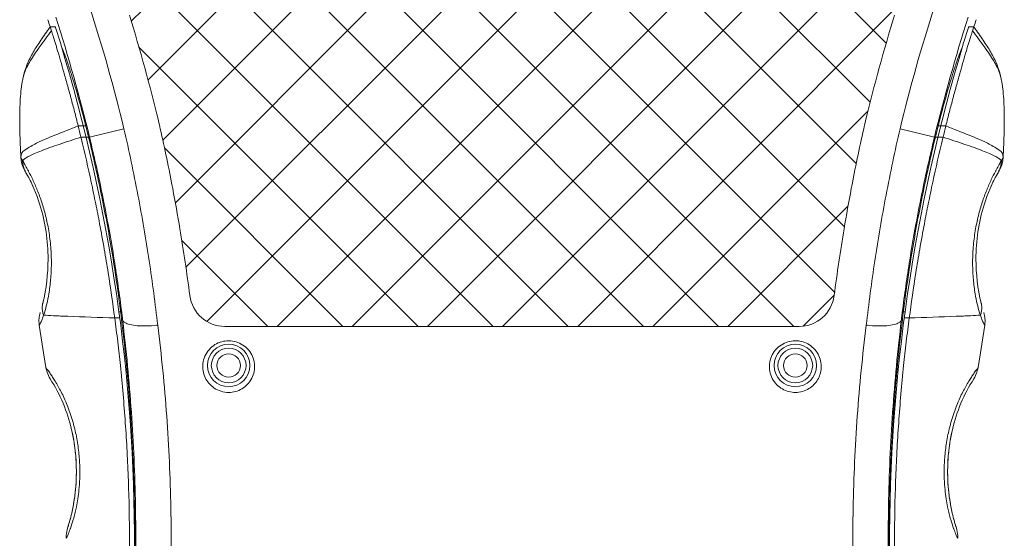
# Model space of a CAD drawing. Extents: x -1339 to 1164, y -354 to 1373.
# Drawn here: x -773 to -634, y -56 to 17 of the extents above; entities that cross this region are included whole.
import ezdxf

# ---------------------------------------------------------------- set-up
doc = ezdxf.new("R2010")
doc.units = 0
doc.header["$LTSCALE"] = 1.21
doc.header["$MEASUREMENT"] = 0
doc.layers.get('0').update_dxf_attribs({"linetype": 'CONTINUOUS', "lineweight": 13})
doc.layers.add('dimension', color=7, linetype='CONTINUOUS', lineweight=9)

msp = doc.modelspace()

# ---------------------------------------------------------------- hatches: boundary and pattern name
at = {"layer": 'dimension', "ltscale": 15}
h = msp.add_hatch(dxfattribs=at)
h.set_pattern_fill('ANSI37', color=256, scale=60, style=0)
edge = h.paths.add_edge_path()
edge.add_line((-754.124, 83.546), (-652.553, 83.546))
edge.add_arc((-652.553, 78.546), 5, 0, 90, ccw=False)
edge.add_line((-647.553, 78.546), (-647.553, 29.846))
edge.add_arc((-687.553, 29.846), 40, -17.13748, 0, ccw=False)
edge.add_arc((-407.972, -56.365), 252.571, 162.86252, 166.36337)
edge.add_spline(control_points=[(-653.423, 3.182), (-653.511, 2.799), (-653.599, 2.415), (-653.686, 2.031)], knot_values=[0, 0, 0, 0, 0.0232489, 0.0232489, 0.0232489, 0.0232489], degree=3, periodic=0)
edge.add_spline(control_points=[(-653.686, 2.031), (-654.316, -0.761), (-655.294, -5.454), (-656.138, -10.172), (-656.457, -12.076)], knot_values=[0, 0, 0, 0, 0.169038, 0.2830262, 0.2830262, 0.2830262, 0.2830262], degree=3, periodic=0)
edge.add_spline(control_points=[(-656.457, -12.076), (-656.981, -15.205), (-657.446, -18.344), (-657.852, -21.491)], knot_values=[0, 0, 0, 0, 0.1873571, 0.1873571, 0.1873571, 0.1873571], degree=3, periodic=0)
edge.add_arc((-662.811, -20.85), 5, 270, 352.64201, ccw=False)
edge.add_line((-662.811, -25.85), (-743.866, -25.85))
edge.add_arc((-743.866, -20.85), 5, 187.35799, 270, ccw=False)
edge.add_spline(control_points=[(-748.824, -21.491), (-749.231, -18.344), (-749.696, -15.205), (-750.22, -12.076)], knot_values=[0, 0, 0, 0, 0.1873571, 0.1873571, 0.1873571, 0.1873571], degree=3, periodic=0)
edge.add_spline(control_points=[(-750.22, -12.076), (-750.538, -10.172), (-751.383, -5.454), (-752.361, -0.761), (-752.991, 2.031)], knot_values=[0, 0, 0, 0, 0.1140122, 0.2830262, 0.2830262, 0.2830262, 0.2830262], degree=3, periodic=0)
edge.add_spline(control_points=[(-752.991, 2.031), (-753.078, 2.415), (-753.165, 2.799), (-753.254, 3.182)], knot_values=[0, 0, 0, 0, 0.0232489, 0.0232489, 0.0232489, 0.0232489], degree=3, periodic=0)
edge.add_arc((-998.704, -56.365), 252.571, 13.63663, 17.13748)
edge.add_arc((-719.124, 29.846), 40, 180, 197.13748, ccw=False)
edge.add_line((-759.124, 29.846), (-759.124, 78.546))
edge.add_arc((-754.124, 78.546), 5, 90, 180, ccw=False)

# ---------------------------------------------------------------- linework, layer by layer
at = {"color": 7, "linetype": 'Continuous'}
for p, q in [((-768.535, 16.432), (-768.49, 16.29)), ((-768.535, 16.432), (-767.867, 16.432)), ((-768.49, 16.29), (-768.36, 15.869)), ((-638.142, 16.432), (-638.809, 16.432)), ((-638.187, 16.29), (-638.317, 15.869)), ((-638.142, 16.432), (-638.187, 16.29)), ((-638.142, 16.432), (-638.153, 16.451)), ((-772.356, 9.269), (-772.357, 9.262)), ((-634.321, 9.269), (-634.319, 9.262)), ((-764.582, 2.432), (-763.508, 2.432)), ((-758.12, 2.031), (-762.975, 0.852)), ((-648.557, 2.031), (-643.701, 0.852)), ((-643.169, 2.432), (-642.095, 2.432)), ((-764.192, 0.851), (-763.118, 0.851)), ((-643.559, 0.851), (-642.485, 0.851)), ((-772.68, -1.83), (-772.668, -2.057)), ((-634.008, -2.057), (-633.996, -1.83)), ((-759.422, -24.662), (-758.716, -24.662)), ((-758.583, -23.815), (-758.829, -23.815)), ((-648.094, -23.815), (-647.848, -23.815)), ((-647.255, -24.662), (-647.961, -24.662)), ((-770.074, -25.695), (-769.13, -31.665)), ((-770.074, -25.695), (-770.074, -25.695)), ((-743.866, -25.85), (-662.811, -25.85)), ((-637.547, -31.665), (-636.603, -25.695)), ((-636.603, -25.695), (-636.603, -25.695))]:
    msp.add_line(p, q, dxfattribs=at)
for centre, radius in [((-743.338, -31.365), 3), ((-743.338, -31.365), 2.45), ((-663.338, -31.365), 3), ((-663.338, -31.365), 2.45), ((-743.338, -31.365), 1.65), ((-663.338, -31.365), 1.65)]:
    msp.add_circle(centre, radius, dxfattribs=at)
for centre, radius, start, end in [((-998.704, -56.365), 247.571, 13.64315, 17.79968), ((-407.972, -56.365), 247.571, 162.20032, 166.35685), ((-998.704, -56.365), 241.384, 17.55262, 17.79968), ((-998.704, -56.365), 242.574, 13.64315, 17.79968), ((-998.704, -56.365), 252.571, 13.63663, 17.13748), ((-407.972, -56.365), 252.571, 162.86252, 166.36337), ((-407.972, -56.365), 242.574, 162.20032, 166.35685), ((-407.972, -56.365), 241.384, 162.20032, 162.44738), ((-999.587, -56.365), 242.949, 343.27549, 17.41065), ((-407.09, -56.365), 242.949, 162.58935, 196.72451), ((-998.704, -56.365), 242.435, 13.6508, 14.03571), ((-407.972, -56.365), 242.435, 165.96429, 166.3492), ((-743.866, -20.85), 5, 187.35799, 270), ((-662.811, -20.85), 5, 270, 352.64201)]:
    msp.add_arc(centre, radius, start, end, dxfattribs=at)
for points, knots in [([(-768.916, 15.881), (-769.131, 15.572), (-769.545, 14.975), (-770.139, 14.101), (-770.682, 13.261), (-771.171, 12.433), (-771.602, 11.581), (-771.974, 10.669), (-772.211, 9.885), (-772.326, 9.404), (-772.357, 9.262)], [0, 0, 0, 0, 1.1276243, 2.1803359, 3.1711278, 4.1284505, 5.0641197, 6.0319988, 7.0800395, 7.5160613, 7.5160613, 7.5160613, 7.5160613]), ([(-768.36, 15.869), (-768.917, 15.116), (-769.73, 14.033), (-770.722, 12.615), (-771.33, 11.665), (-771.813, 10.782), (-772.154, 9.993), (-772.306, 9.492), (-772.356, 9.269)], [0, 0, 0, 0, 2.8117402, 4.0607743, 5.1905274, 6.1951168, 7.0782489, 7.7627632, 7.7627632, 7.7627632, 7.7627632]), ([(-768.36, 15.869), (-768.286, 15.637), (-768.111, 15.088), (-767.819, 14.143), (-767.604, 13.43), (-767.486, 13.035)], [0, 0, 0, 0, 0.7318349, 1.7278074, 2.9661695, 2.9661695, 2.9661695, 2.9661695]), ([(-638.317, 15.869), (-638.39, 15.637), (-638.566, 15.088), (-638.858, 14.143), (-639.073, 13.43), (-639.191, 13.035)], [0, 0, 0, 0, 0.7318349, 1.7278074, 2.9661695, 2.9661695, 2.9661695, 2.9661695]), ([(-638.317, 15.869), (-637.759, 15.116), (-636.947, 14.033), (-635.955, 12.615), (-635.347, 11.665), (-634.864, 10.782), (-634.522, 9.993), (-634.371, 9.492), (-634.321, 9.269)], [0, 0, 0, 0, 2.8117402, 4.0607743, 5.1905274, 6.1951168, 7.0782489, 7.7627632, 7.7627632, 7.7627632, 7.7627632]), ([(-634.319, 9.262), (-634.351, 9.404), (-634.466, 9.885), (-634.703, 10.669), (-635.075, 11.581), (-635.506, 12.433), (-635.995, 13.261), (-636.538, 14.101), (-637.132, 14.975), (-637.546, 15.572), (-637.76, 15.881)], [0, 0, 0, 0, 0.4360218, 1.4840625, 2.4519416, 3.3876108, 4.3449335, 5.3357254, 6.388437, 7.5160613, 7.5160613, 7.5160613, 7.5160613]), ([(-767.486, 13.035), (-767.347, 12.568), (-767.056, 11.569), (-766.601, 9.984), (-766.108, 8.239), (-765.6, 6.371), (-765.086, 4.422), (-764.749, 3.099), (-764.582, 2.432)], [0, 0, 0, 0, 1.4594004, 3.1228344, 4.9472678, 6.8999087, 8.9307087, 10.9938006, 10.9938006, 10.9938006, 10.9938006]), ([(-766.9, 13.498), (-766.781, 13.275), (-766.524, 12.614), (-766.072, 11.357), (-765.502, 9.593), (-764.848, 7.432), (-764.175, 5.03), (-763.74, 3.36), (-763.529, 2.518)], [0, 0, 0, 0, 0.7582609, 2.1198894, 4.011479, 6.3161462, 8.8936251, 11.4948018, 11.4948018, 11.4948018, 11.4948018]), ([(-643.147, 2.518), (-642.937, 3.359), (-642.501, 5.03), (-641.828, 7.432), (-641.175, 9.593), (-640.605, 11.357), (-640.152, 12.614), (-639.896, 13.275), (-639.777, 13.498)], [0, 0, 0, 0, 2.6010776, 5.1783677, 7.4828992, 9.3745249, 10.7363383, 11.4948018, 11.4948018, 11.4948018, 11.4948018]), ([(-639.191, 13.035), (-639.329, 12.568), (-639.621, 11.569), (-640.075, 9.984), (-640.568, 8.239), (-641.077, 6.371), (-641.59, 4.422), (-641.928, 3.099), (-642.095, 2.432)], [0, 0, 0, 0, 1.4594004, 3.1228344, 4.9472678, 6.8999087, 8.9307087, 10.9938006, 10.9938006, 10.9938006, 10.9938006]), ([(-772.356, 9.269), (-772.4, 9.069), (-772.528, 8.425), (-772.681, 7.295), (-772.789, 5.864), (-772.839, 4.356), (-772.843, 2.775), (-772.808, 1.111), (-772.749, -0.433), (-772.701, -1.423), (-772.68, -1.83)], [0, 0, 0, 0, 0.6148438, 1.9695362, 3.4171379, 4.9175532, 6.4961955, 8.1589797, 9.9107159, 11.1324741, 11.1324741, 11.1324741, 11.1324741]), ([(-633.996, -1.83), (-633.975, -1.423), (-633.927, -0.433), (-633.868, 1.111), (-633.834, 2.775), (-633.838, 4.356), (-633.888, 5.864), (-633.996, 7.295), (-634.149, 8.425), (-634.277, 9.069), (-634.321, 9.269)], [0, 0, 0, 0, 1.2217582, 2.9734944, 4.6362786, 6.214921, 7.7153363, 9.1629379, 10.5176304, 11.1324741, 11.1324741, 11.1324741, 11.1324741]), ([(-764.582, 2.432), (-765.686, 2.003), (-767.587, 1.26), (-770.093, 0.229), (-771.632, -0.634), (-772.513, -1.221), (-772.617, -1.541)], [0, 0, 0, 0, 3.5537157, 6.1549456, 8.0274098, 9.0354539, 9.0354539, 9.0354539, 9.0354539]), ([(-758.12, 2.031), (-757.404, -1.07), (-756.102, -7.256), (-754.517, -16.501), (-753.699, -22.643), (-753.351, -25.682)], [0, 0, 0, 0, 9.5475255, 18.9585677, 28.1331941, 28.1331941, 28.1331941, 28.1331941]), ([(-750.22, -12.076), (-750.538, -10.172), (-751.383, -5.454), (-752.361, -0.761), (-752.991, 2.031)], [0, 0, 0, 0, 5.791818, 14.3777322, 14.3777322, 14.3777322, 14.3777322]), ([(-653.686, 2.031), (-654.316, -0.761), (-655.294, -5.454), (-656.138, -10.172), (-656.457, -12.076)], [0, 0, 0, 0, 8.587132, 14.3777321, 14.3777321, 14.3777321, 14.3777321]), ([(-653.326, -25.682), (-652.978, -22.644), (-652.159, -16.501), (-650.575, -7.257), (-649.272, -1.071), (-648.557, 2.031)], [0, 0, 0, 0, 9.1739293, 18.5844746, 28.1331941, 28.1331941, 28.1331941, 28.1331941]), ([(-642.095, 2.432), (-640.991, 2.003), (-639.09, 1.26), (-636.583, 0.229), (-635.044, -0.634), (-634.164, -1.221), (-634.06, -1.541)], [0, 0, 0, 0, 3.5537157, 6.1549456, 8.0274098, 9.0354539, 9.0354539, 9.0354539, 9.0354539]), ([(-764.192, 0.85), (-765.22, 0.515), (-766.697, 0.035), (-768.558, -0.604), (-769.715, -1.028), (-770.683, -1.421), (-771.455, -1.782), (-772.031, -2.111), (-772.336, -2.344), (-772.444, -2.462)], [0, 0, 0, 0, 3.2452561, 4.6590849, 5.9015218, 6.942594, 7.7928308, 8.453897, 8.9328213, 8.9328213, 8.9328213, 8.9328213]), ([(-764.155, 0.698), (-763.655, -1.365), (-762.951, -4.445), (-762.113, -8.472), (-761.499, -11.62), (-760.91, -14.871), (-760.173, -19.3), (-759.702, -22.54), (-759.422, -24.662)], [0, 0, 0, 0, 6.3670373, 9.4779955, 12.3408394, 15.9889886, 19.3866699, 25.8100925, 25.8100925, 25.8100925, 25.8100925]), ([(-763.118, 0.851), (-762.444, -1.923), (-761.216, -7.443), (-759.709, -15.691), (-758.921, -21.164), (-758.583, -23.872)], [0, 0, 0, 0, 8.5643095, 16.9605866, 25.1472351, 25.1472351, 25.1472351, 25.1472351]), ([(-762.975, 0.852), (-762.275, -2.033), (-760.999, -7.789), (-759.513, -16.034), (-758.749, -21.389), (-758.44, -23.852)], [0, 0, 0, 0, 8.9068389, 17.6814608, 25.1289864, 25.1289864, 25.1289864, 25.1289864]), ([(-648.237, -23.852), (-647.928, -21.389), (-647.164, -16.035), (-645.678, -7.789), (-644.402, -2.033), (-643.701, 0.852)], [0, 0, 0, 0, 7.4468758, 16.2210336, 25.1289865, 25.1289865, 25.1289865, 25.1289865]), ([(-648.094, -23.872), (-647.756, -21.164), (-646.967, -15.691), (-645.461, -7.443), (-644.232, -1.923), (-643.559, 0.851)], [0, 0, 0, 0, 8.1866485, 16.5829256, 25.1472351, 25.1472351, 25.1472351, 25.1472351]), ([(-642.522, 0.698), (-643.022, -1.365), (-643.725, -4.445), (-644.563, -8.472), (-645.178, -11.62), (-645.767, -14.871), (-646.503, -19.3), (-646.975, -22.54), (-647.255, -24.662)], [0, 0, 0, 0, 6.3670373, 9.4779955, 12.3408394, 15.9889886, 19.3866699, 25.8100925, 25.8100925, 25.8100925, 25.8100925]), ([(-642.485, 0.85), (-641.456, 0.515), (-639.979, 0.035), (-638.119, -0.604), (-636.961, -1.028), (-635.993, -1.421), (-635.222, -1.782), (-634.646, -2.111), (-634.341, -2.344), (-634.233, -2.462)], [0, 0, 0, 0, 3.2452561, 4.6590849, 5.9015218, 6.942594, 7.7928308, 8.453897, 8.9328213, 8.9328213, 8.9328213, 8.9328213]), ([(-772.653, -2.256), (-772.623, -2.545), (-772.501, -3.116), (-772.258, -3.648), (-772.11, -3.896)], [0, 0, 0, 0, 0.8694283, 1.7381539, 1.7381539, 1.7381539, 1.7381539]), ([(-771.741, -3.697), (-771.863, -3.472), (-772.095, -3.059), (-772.335, -2.65), (-772.444, -2.462)], [0, 0, 0, 0, 0.7687791, 1.4213491, 1.4213491, 1.4213491, 1.4213491]), ([(-772.444, -2.462), (-772.436, -2.661), (-772.388, -3.057), (-772.223, -3.632), (-772.052, -3.992), (-771.953, -4.163)], [0, 0, 0, 0, 0.5974481, 1.1924586, 1.786184, 1.786184, 1.786184, 1.786184]), ([(-634.936, -3.697), (-634.813, -3.472), (-634.581, -3.059), (-634.342, -2.65), (-634.233, -2.462)], [0, 0, 0, 0, 0.7687791, 1.4213491, 1.4213491, 1.4213491, 1.4213491]), ([(-634.233, -2.462), (-634.241, -2.661), (-634.288, -3.057), (-634.454, -3.632), (-634.624, -3.992), (-634.723, -4.163)], [0, 0, 0, 0, 0.5974481, 1.1924586, 1.786184, 1.786184, 1.786184, 1.786184]), ([(-634.567, -3.896), (-634.416, -3.644), (-634.17, -3.103), (-634.049, -2.522), (-634.021, -2.229)], [0, 0, 0, 0, 0.8825635, 1.7656931, 1.7656931, 1.7656931, 1.7656931]), ([(-772.108, -3.901), (-772.056, -3.988), (-771.924, -4.213), (-771.796, -4.441), (-771.719, -4.581)], [0, 0, 0, 0, 0.30450862, 0.78312175, 0.78312175, 0.78312175, 0.78312175]), ([(-769.577, -22.564), (-769.084, -20.542), (-768.536, -15.866), (-769.45, -9.521), (-771.128, -5.595), (-771.954, -4.163)], [0, 0, 0, 0, 6.2428752, 13.981245, 18.9385837, 18.9385837, 18.9385837, 18.9385837]), ([(-769.015, -22.682), (-768.904, -22.214), (-768.675, -21.082), (-768.434, -19.192), (-768.334, -16.986), (-768.425, -14.675), (-768.705, -12.404), (-769.144, -10.283), (-769.694, -8.369), (-770.314, -6.67), (-770.948, -5.227), (-771.386, -4.359), (-771.589, -3.979)], [0, 0, 0, 0, 1.4423797, 3.4641385, 5.7075188, 8.0598438, 10.39321, 12.5669571, 14.55022, 16.3622449, 17.9867811, 19.2780597, 19.2780597, 19.2780597, 19.2780597]), ([(-637.661, -22.682), (-637.773, -22.214), (-638.002, -21.082), (-638.243, -19.192), (-638.342, -16.986), (-638.252, -14.675), (-637.971, -12.404), (-637.533, -10.283), (-636.983, -8.369), (-636.363, -6.67), (-635.728, -5.227), (-635.29, -4.359), (-635.088, -3.979)], [0, 0, 0, 0, 1.4423797, 3.4641385, 5.7075188, 8.0598438, 10.39321, 12.5669571, 14.55022, 16.3622449, 17.9867811, 19.2780597, 19.2780597, 19.2780597, 19.2780597]), ([(-637.099, -22.564), (-637.593, -20.542), (-638.141, -15.866), (-637.226, -9.521), (-635.549, -5.595), (-634.723, -4.163)], [0, 0, 0, 0, 6.2428752, 13.981245, 18.9385837, 18.9385837, 18.9385837, 18.9385837]), ([(-634.569, -3.901), (-634.621, -3.988), (-634.753, -4.213), (-634.881, -4.441), (-634.957, -4.581)], [0, 0, 0, 0, 0.30450862, 0.78312175, 0.78312175, 0.78312175, 0.78312175]), ([(-769.464, -24.266), (-769.532, -24.082), (-769.634, -23.706), (-769.674, -23.127), (-769.622, -22.747), (-769.577, -22.564)], [0, 0, 0, 0, 0.5876247, 1.1617705, 1.7286326, 1.7286326, 1.7286326, 1.7286326]), ([(-769.464, -24.266), (-769.319, -23.833), (-769.167, -23.305), (-769.037, -22.772), (-769.015, -22.682)], [0, 0, 0, 0, 1.3689743, 1.6461596, 1.6461596, 1.6461596, 1.6461596]), ([(-637.213, -24.266), (-637.358, -23.833), (-637.51, -23.305), (-637.64, -22.772), (-637.661, -22.682)], [0, 0, 0, 0, 1.3689743, 1.6461596, 1.6461596, 1.6461596, 1.6461596]), ([(-637.213, -24.266), (-637.144, -24.082), (-637.042, -23.706), (-637.003, -23.127), (-637.055, -22.747), (-637.1, -22.564)], [0, 0, 0, 0, 0.5876247, 1.1617705, 1.7286326, 1.7286326, 1.7286326, 1.7286326]), ([(-769.947, -23.911), (-770.028, -24.174), (-770.135, -24.724), (-770.125, -25.329), (-770.081, -25.65), (-770.074, -25.695)], [0, 0, 0, 0, 0.8273975, 1.6659618, 1.8008708, 1.8008708, 1.8008708, 1.8008708]), ([(-770.074, -25.694), (-770.031, -25.671), (-769.945, -25.437), (-769.715, -24.998), (-769.559, -24.543), (-769.464, -24.266)], [0, 0, 0, 0, 0.1485448, 0.6779714, 1.556884, 1.556884, 1.556884, 1.556884]), ([(-759.422, -24.662), (-761.637, -24.587), (-764.528, -24.49), (-767.875, -24.351), (-769.007, -24.295), (-769.464, -24.266)], [0, 0, 0, 0, 6.6505365, 8.6761093, 10.0501892, 10.0501892, 10.0501892, 10.0501892]), ([(-759.421, -24.662), (-759.273, -25.785), (-758.994, -28.017), (-758.449, -32.941), (-757.883, -39.453), (-757.3, -50.436), (-757.285, -58.738), (-757.469, -64.315)], [0, 0, 0, 0, 3.3974782, 6.7488302, 14.8609454, 23.0012419, 39.7416217, 39.7416217, 39.7416217, 39.7416217]), ([(-758.449, -24.957), (-757.955, -29.051), (-757.125, -37.654), (-756.521, -50.79), (-756.581, -59.815), (-756.729, -64.317)], [0, 0, 0, 0, 12.3705145, 25.9174549, 39.4314002, 39.4314002, 39.4314002, 39.4314002]), ([(-758.306, -24.944), (-757.785, -29.268), (-756.958, -37.986), (-756.382, -51.126), (-756.445, -59.923), (-756.59, -64.316)], [0, 0, 0, 0, 13.0653998, 26.2590479, 39.4431728, 39.4431728, 39.4431728, 39.4431728]), ([(-753.506, -25.698), (-753.981, -25.747), (-754.891, -25.804), (-756.156, -25.777), (-757.192, -25.624), (-757.921, -25.403), (-758.266, -25.098), (-758.306, -24.944)], [0, 0, 0, 0, 1.4347476, 2.7312547, 3.792575, 4.5549461, 5.032983, 5.032983, 5.032983, 5.032983]), ([(-653.171, -25.698), (-652.695, -25.747), (-651.785, -25.804), (-650.521, -25.777), (-649.484, -25.624), (-648.756, -25.403), (-648.411, -25.098), (-648.371, -24.944)], [0, 0, 0, 0, 1.4347462, 2.7312524, 3.7925724, 4.5549438, 5.0329813, 5.0329813, 5.0329813, 5.0329813]), ([(-650.087, -64.316), (-650.231, -59.923), (-650.295, -51.127), (-649.719, -37.987), (-648.891, -29.268), (-648.371, -24.944)], [0, 0, 0, 0, 13.1834131, 26.3766002, 39.4431728, 39.4431728, 39.4431728, 39.4431728]), ([(-649.948, -64.317), (-650.096, -59.815), (-650.155, -50.79), (-649.551, -37.654), (-648.721, -29.051), (-648.227, -24.957)], [0, 0, 0, 0, 13.5139442, 27.0608847, 39.4314002, 39.4314002, 39.4314002, 39.4314002]), ([(-647.255, -24.662), (-647.404, -25.785), (-647.682, -28.017), (-648.227, -32.941), (-648.793, -39.453), (-649.377, -50.436), (-649.391, -58.738), (-649.208, -64.315)], [0, 0, 0, 0, 3.3974782, 6.7488302, 14.8609454, 23.0012419, 39.7416217, 39.7416217, 39.7416217, 39.7416217]), ([(-647.255, -24.662), (-645.039, -24.587), (-642.149, -24.49), (-638.802, -24.351), (-637.67, -24.295), (-637.213, -24.266)], [0, 0, 0, 0, 6.6505365, 8.6761093, 10.0501892, 10.0501892, 10.0501892, 10.0501892]), ([(-636.602, -25.694), (-636.646, -25.671), (-636.732, -25.437), (-636.961, -24.998), (-637.118, -24.543), (-637.213, -24.266)], [0, 0, 0, 0, 0.1485448, 0.6779714, 1.556884, 1.556884, 1.556884, 1.556884]), ([(-636.603, -25.695), (-636.597, -25.659), (-636.552, -25.343), (-636.539, -24.738), (-636.648, -24.179), (-636.73, -23.911)], [0, 0, 0, 0, 0.1074119, 0.9597551, 1.8007221, 1.8007221, 1.8007221, 1.8007221]), ([(-753.351, -25.682), (-753.377, -25.685), (-753.428, -25.69), (-753.48, -25.696), (-753.506, -25.698)], [0, 0, 0, 0, 0.07787735, 0.15569988, 0.15569988, 0.15569988, 0.15569988]), ([(-753.351, -25.682), (-752.819, -29.942), (-751.973, -38.532), (-751.383, -51.482), (-751.448, -60.151), (-751.595, -64.48)], [0, 0, 0, 0, 12.8795554, 25.8807648, 38.8735009, 38.8735009, 38.8735009, 38.8735009]), ([(-655.081, -64.48), (-655.228, -60.151), (-655.293, -51.483), (-654.704, -38.533), (-653.858, -29.942), (-653.326, -25.682)], [0, 0, 0, 0, 12.9920349, 25.9927899, 38.8735009, 38.8735009, 38.8735009, 38.8735009]), ([(-653.326, -25.682), (-653.3, -25.685), (-653.248, -25.69), (-653.197, -25.696), (-653.171, -25.698)], [0, 0, 0, 0, 0.07787723, 0.15569984, 0.15569984, 0.15569984, 0.15569984]), ([(-743.338, -35.163), (-743.703, -35.163), (-744.427, -35.054), (-745.391, -34.595), (-746.158, -33.913), (-746.697, -33.074), (-746.996, -32.116), (-747.023, -31.078), (-746.74, -30.034), (-746.148, -29.099), (-745.311, -28.389), (-744.344, -27.968), (-743.665, -27.877), (-743.338, -27.877)], [0, 0, 0, 0, 1.0949439, 2.1586278, 3.1606163, 4.1329872, 5.1142478, 6.1344245, 7.2069163, 8.3113781, 9.4043133, 10.4521747, 11.4318982, 11.4318982, 11.4318982, 11.4318982]), ([(-743.269, -27.878), (-742.94, -27.884), (-742.256, -27.99), (-741.302, -28.431), (-740.493, -29.146), (-739.923, -30.069), (-739.647, -31.12), (-739.689, -32.194), (-740.031, -33.191), (-740.63, -34.041), (-741.434, -34.686), (-742.363, -35.077), (-743.021, -35.163), (-743.338, -35.163)], [0, 0, 0, 0, 0.9866655, 2.0478579, 3.1093412, 4.1791517, 5.2563759, 6.3220375, 7.3576804, 8.3765152, 9.3998006, 10.4108459, 11.363282, 11.363282, 11.363282, 11.363282]), ([(-663.338, -35.163), (-663.642, -35.163), (-664.279, -35.083), (-665.2, -34.712), (-666.022, -34.071), (-666.64, -33.206), (-666.989, -32.192), (-667.029, -31.112), (-666.751, -30.064), (-666.181, -29.144), (-665.374, -28.431), (-664.422, -27.99), (-663.738, -27.884), (-663.408, -27.878)], [0, 0, 0, 0, 0.9098232, 1.9035769, 2.9438988, 3.9936387, 5.0491666, 6.1160406, 7.1889579, 8.2558926, 9.3156994, 10.3733227, 11.3630013, 11.3630013, 11.3630013, 11.3630013]), ([(-663.338, -27.877), (-663.046, -27.877), (-662.43, -27.951), (-661.531, -28.3), (-660.714, -28.911), (-660.087, -29.742), (-659.725, -30.699), (-659.641, -31.674), (-659.8, -32.586), (-660.163, -33.4), (-660.707, -34.103), (-661.43, -34.676), (-662.326, -35.068), (-662.995, -35.163), (-663.338, -35.163)], [0, 0, 0, 0, 0.8784054, 1.8406596, 2.8587389, 3.8987712, 4.921331, 5.8886957, 6.7978987, 7.6705344, 8.5381065, 9.4398718, 10.4093872, 11.4380098, 11.4380098, 11.4380098, 11.4380098]), ([(-768.196, -33.011), (-768.302, -32.85), (-768.602, -32.441), (-768.68, -32.157), (-769.228, -31.653), (-769.13, -31.668)], [0, 0, 0, 0, 0.5778942, 1.3395265, 1.6366558, 1.6366558, 1.6366558, 1.6366558]), ([(-769.13, -31.665), (-769.096, -31.88), (-768.963, -32.428), (-768.716, -32.94), (-768.528, -33.228)], [0, 0, 0, 0, 0.6528233, 1.6831694, 1.6831694, 1.6831694, 1.6831694]), ([(-638.481, -33.011), (-638.375, -32.85), (-638.075, -32.441), (-637.997, -32.157), (-637.448, -31.653), (-637.546, -31.668)], [0, 0, 0, 0, 0.5778942, 1.3395265, 1.6366558, 1.6366558, 1.6366558, 1.6366558]), ([(-638.149, -33.228), (-637.958, -32.936), (-637.712, -32.423), (-637.58, -31.876), (-637.547, -31.665)], [0, 0, 0, 0, 1.0440476, 1.6830978, 1.6830978, 1.6830978, 1.6830978]), ([(-765.438, -51.961), (-765.038, -50.128), (-764.628, -46.244), (-765.351, -39.782), (-767.098, -35.398), (-768.557, -33.248)], [0, 0, 0, 0, 5.6285884, 11.6046664, 19.4019528, 19.4019528, 19.4019528, 19.4019528]), ([(-765.07, -40.318), (-765.168, -39.912), (-765.474, -38.773), (-766.088, -37.003), (-766.926, -35.16), (-767.644, -33.862), (-768.074, -33.197), (-768.196, -33.011)], [0, 0, 0, 0, 1.2509532, 3.5393183, 5.6101611, 7.3161408, 7.9844178, 7.9844178, 7.9844178, 7.9844178]), ([(-641.238, -51.961), (-641.638, -50.128), (-642.049, -46.244), (-641.326, -39.782), (-639.579, -35.398), (-638.119, -33.248)], [0, 0, 0, 0, 5.6285884, 11.6046664, 19.4019528, 19.4019528, 19.4019528, 19.4019528]), ([(-641.607, -40.318), (-641.508, -39.912), (-641.202, -38.773), (-640.588, -37.003), (-639.751, -35.16), (-639.032, -33.862), (-638.603, -33.197), (-638.481, -33.011)], [0, 0, 0, 0, 1.2509532, 3.5393183, 5.6101611, 7.3161408, 7.9844178, 7.9844178, 7.9844178, 7.9844178]), ([(-765.003, -52.059), (-764.944, -51.807), (-764.808, -51.186), (-764.621, -50.13), (-764.456, -48.821), (-764.35, -47.296), (-764.341, -45.531), (-764.477, -43.528), (-764.745, -41.76), (-764.984, -40.673), (-765.07, -40.318)], [0, 0, 0, 0, 0.7753747, 1.9070282, 3.2148721, 4.7320415, 6.4894431, 8.5072451, 10.7501206, 11.8457125, 11.8457125, 11.8457125, 11.8457125]), ([(-641.674, -52.059), (-641.733, -51.807), (-641.869, -51.186), (-642.056, -50.13), (-642.221, -48.821), (-642.326, -47.296), (-642.335, -45.531), (-642.199, -43.528), (-641.932, -41.76), (-641.693, -40.673), (-641.607, -40.318)], [0, 0, 0, 0, 0.7753747, 1.9070282, 3.2148721, 4.7320415, 6.4894431, 8.5072451, 10.7501206, 11.8457125, 11.8457125, 11.8457125, 11.8457125]), ([(-764.841, -45.962), (-764.839, -46.096), (-764.835, -46.669), (-764.849, -47.242), (-764.871, -47.68)], [0, 0, 0, 0, 0.4022942, 1.7177011, 1.7177011, 1.7177011, 1.7177011]), ([(-641.835, -45.962), (-641.837, -46.096), (-641.842, -46.669), (-641.827, -47.242), (-641.806, -47.68)], [0, 0, 0, 0, 0.4022942, 1.7177011, 1.7177011, 1.7177011, 1.7177011]), ([(-766.074, -54.314), (-766.182, -54.646), (-766.271, -55.129), (-766.271, -55.612), (-766.264, -55.746)], [0, 0, 0, 0, 1.0484285, 1.4495783, 1.4495783, 1.4495783, 1.4495783]), ([(-766.263, -55.74), (-766.26, -55.741), (-766.252, -55.692), (-766.14, -55.571), (-765.984, -55.076), (-765.814, -54.701), (-765.72, -54.451)], [0, 0, 0, 0, 0.0092422, 0.0991733, 0.5973445, 1.3995049, 1.3995049, 1.3995049, 1.3995049]), ([(-640.414, -55.74), (-640.417, -55.741), (-640.424, -55.692), (-640.537, -55.571), (-640.693, -55.076), (-640.863, -54.701), (-640.957, -54.451)], [0, 0, 0, 0, 0.0092422, 0.0991733, 0.5973445, 1.3995049, 1.3995049, 1.3995049, 1.3995049]), ([(-640.412, -55.746), (-640.406, -55.617), (-640.405, -55.133), (-640.493, -54.651), (-640.603, -54.314)], [0, 0, 0, 0, 0.3873587, 1.4494742, 1.4494742, 1.4494742, 1.4494742])]:
    msp.add_open_spline(points, degree=3, knots=knots, dxfattribs=at)
for points in [[(-768.741, 16.134), (-768.8, 16.05), (-768.858, 15.966), (-768.916, 15.881)], [(-768.562, 16.393), (-768.623, 16.305), (-768.683, 16.218), (-768.744, 16.131)], [(-768.562, 16.393), (-768.622, 16.307), (-768.682, 16.22), (-768.741, 16.134)], [(-767.867, 16.432), (-767.85, 16.432), (-767.836, 16.416), (-767.825, 16.402)], [(-767.825, 16.402), (-767.802, 16.374), (-767.782, 16.345), (-767.764, 16.314)], [(-638.913, 16.314), (-638.894, 16.345), (-638.874, 16.374), (-638.852, 16.402)], [(-638.852, 16.402), (-638.841, 16.416), (-638.827, 16.432), (-638.809, 16.432)], [(-638.114, 16.393), (-638.054, 16.305), (-637.994, 16.218), (-637.933, 16.131)], [(-637.935, 16.134), (-637.995, 16.22), (-638.055, 16.307), (-638.114, 16.393)], [(-637.76, 15.881), (-637.819, 15.966), (-637.877, 16.05), (-637.935, 16.134)], [(-753.254, 3.182), (-753.165, 2.799), (-753.078, 2.415), (-752.991, 2.031)], [(-653.686, 2.031), (-653.599, 2.415), (-653.511, 2.799), (-653.423, 3.182)], [(-764.192, 0.851), (-764.32, 1.378), (-764.45, 1.906), (-764.582, 2.432)], [(-763.529, 2.518), (-763.522, 2.49), (-763.515, 2.461), (-763.508, 2.432)], [(-643.169, 2.432), (-643.162, 2.461), (-643.155, 2.49), (-643.147, 2.518)], [(-642.485, 0.851), (-642.356, 1.378), (-642.226, 1.906), (-642.095, 2.432)], [(-764.192, 0.85), (-764.18, 0.799), (-764.167, 0.749), (-764.155, 0.698)], [(-642.485, 0.85), (-642.497, 0.799), (-642.509, 0.749), (-642.522, 0.698)], [(-772.668, -2.057), (-772.665, -2.124), (-772.66, -2.19), (-772.653, -2.256)], [(-772.626, -2.157), (-772.641, -2.125), (-772.66, -2.092), (-772.664, -2.057)], [(-772.617, -1.541), (-772.647, -1.633), (-772.66, -1.732), (-772.656, -1.829)], [(-772.444, -2.462), (-772.507, -2.361), (-772.576, -2.264), (-772.626, -2.157)], [(-634.233, -2.462), (-634.17, -2.361), (-634.101, -2.264), (-634.051, -2.157)], [(-634.06, -1.541), (-634.03, -1.633), (-634.016, -1.732), (-634.021, -1.829)], [(-634.051, -2.157), (-634.036, -2.125), (-634.016, -2.092), (-634.013, -2.057)], [(-634.021, -2.229), (-634.015, -2.172), (-634.011, -2.114), (-634.008, -2.057)], [(-772.108, -3.901), (-772.056, -3.988), (-772.005, -4.076), (-771.954, -4.163)], [(-771.621, -3.917), (-771.661, -3.844), (-771.701, -3.77), (-771.741, -3.697)], [(-771.589, -3.979), (-771.599, -3.958), (-771.61, -3.938), (-771.621, -3.917)], [(-635.088, -3.979), (-635.077, -3.958), (-635.066, -3.938), (-635.055, -3.917)], [(-635.055, -3.917), (-635.016, -3.844), (-634.976, -3.77), (-634.936, -3.697)], [(-634.569, -3.901), (-634.621, -3.988), (-634.672, -4.076), (-634.723, -4.163)], [(-771.719, -4.581), (-771.717, -4.585), (-771.715, -4.588), (-771.713, -4.592)], [(-771.713, -4.592), (-771.665, -4.68), (-771.618, -4.768), (-771.571, -4.857)], [(-771.571, -4.857), (-771.5, -4.993), (-771.429, -5.129), (-771.361, -5.267)], [(-771.361, -5.267), (-771.358, -5.272), (-771.355, -5.277), (-771.353, -5.283)], [(-771.353, -5.283), (-771.204, -5.58), (-771.063, -5.881), (-770.928, -6.184)], [(-635.324, -5.283), (-635.472, -5.58), (-635.614, -5.881), (-635.749, -6.184)], [(-635.316, -5.267), (-635.319, -5.272), (-635.321, -5.277), (-635.324, -5.283)], [(-635.105, -4.857), (-635.177, -4.993), (-635.247, -5.129), (-635.316, -5.267)], [(-634.963, -4.592), (-635.011, -4.68), (-635.059, -4.768), (-635.105, -4.857)], [(-634.957, -4.581), (-634.959, -4.585), (-634.961, -4.588), (-634.963, -4.592)], [(-748.824, -21.491), (-749.231, -18.344), (-749.696, -15.205), (-750.22, -12.076)], [(-656.457, -12.076), (-656.981, -15.205), (-657.446, -18.344), (-657.852, -21.491)], [(-769.451, -22.019), (-769.491, -22.201), (-769.533, -22.383), (-769.577, -22.564)], [(-637.226, -22.019), (-637.186, -22.201), (-637.143, -22.383), (-637.099, -22.564)], [(-769.604, -22.672), (-769.595, -22.636), (-769.586, -22.6), (-769.577, -22.564)], [(-769.577, -22.564), (-769.583, -22.586), (-769.588, -22.608), (-769.594, -22.631)], [(-637.072, -22.672), (-637.081, -22.636), (-637.09, -22.6), (-637.099, -22.564)], [(-637.099, -22.564), (-637.094, -22.586), (-637.088, -22.608), (-637.083, -22.631)], [(-758.583, -23.872), (-758.551, -24.128), (-758.519, -24.383), (-758.488, -24.639)], [(-758.488, -24.639), (-758.475, -24.745), (-758.462, -24.851), (-758.449, -24.957)], [(-758.44, -23.852), (-758.408, -24.105), (-758.377, -24.358), (-758.346, -24.611)], [(-758.346, -24.611), (-758.332, -24.722), (-758.319, -24.833), (-758.306, -24.944)], [(-648.371, -24.944), (-648.358, -24.833), (-648.344, -24.722), (-648.331, -24.611)], [(-648.331, -24.611), (-648.3, -24.358), (-648.269, -24.105), (-648.237, -23.852)], [(-648.227, -24.957), (-648.214, -24.851), (-648.202, -24.745), (-648.189, -24.639)], [(-648.189, -24.639), (-648.157, -24.383), (-648.126, -24.128), (-648.094, -23.872)], [(-743.338, -27.877), (-743.315, -27.877), (-743.292, -27.877), (-743.269, -27.878)], [(-663.408, -27.878), (-663.385, -27.877), (-663.362, -27.877), (-663.338, -27.877)], [(-765.422, -40.841), (-765.293, -41.441), (-765.186, -42.047), (-765.1, -42.655)], [(-641.254, -40.841), (-641.383, -41.441), (-641.491, -42.047), (-641.577, -42.655)], [(-765.022, -43.249), (-764.933, -44.003), (-764.876, -44.761), (-764.852, -45.52)], [(-641.654, -43.249), (-641.744, -44.003), (-641.801, -44.761), (-641.825, -45.52)], [(-764.89, -48.014), (-764.925, -48.571), (-764.977, -49.127), (-765.047, -49.68)], [(-641.787, -48.014), (-641.752, -48.571), (-641.7, -49.127), (-641.63, -49.68)], [(-765.085, -49.967), (-765.147, -50.424), (-765.222, -50.88), (-765.309, -51.333)], [(-641.592, -49.967), (-641.529, -50.424), (-641.454, -50.88), (-641.367, -51.333)], [(-765.319, -51.383), (-765.327, -51.423), (-765.334, -51.462), (-765.342, -51.501)], [(-641.358, -51.383), (-641.35, -51.423), (-641.342, -51.462), (-641.334, -51.501)], [(-765.438, -51.961), (-765.515, -52.311), (-765.598, -52.659), (-765.689, -53.005)], [(-765.342, -51.501), (-765.373, -51.655), (-765.405, -51.808), (-765.438, -51.961)], [(-765.278, -53.105), (-765.197, -52.826), (-765.122, -52.546), (-765.053, -52.264)], [(-765.053, -52.264), (-765.036, -52.196), (-765.019, -52.127), (-765.003, -52.059)], [(-641.624, -52.264), (-641.641, -52.196), (-641.657, -52.127), (-641.674, -52.059)], [(-641.399, -53.105), (-641.479, -52.826), (-641.554, -52.546), (-641.624, -52.264)], [(-641.334, -51.501), (-641.304, -51.655), (-641.272, -51.808), (-641.238, -51.961)], [(-641.238, -51.961), (-641.162, -52.311), (-641.078, -52.659), (-640.987, -53.005)], [(-765.704, -53.06), (-765.816, -53.481), (-765.939, -53.898), (-766.074, -54.312)], [(-765.827, -53.504), (-765.904, -53.775), (-765.987, -54.045), (-766.074, -54.312)], [(-765.689, -53.005), (-765.694, -53.023), (-765.699, -53.042), (-765.704, -53.06)], [(-765.679, -54.341), (-765.53, -53.934), (-765.398, -53.521), (-765.278, -53.105)], [(-640.998, -54.341), (-641.147, -53.934), (-641.279, -53.521), (-641.399, -53.105)], [(-640.987, -53.005), (-640.982, -53.023), (-640.977, -53.042), (-640.973, -53.06)], [(-640.973, -53.06), (-640.861, -53.481), (-640.738, -53.898), (-640.603, -54.312)], [(-640.85, -53.504), (-640.772, -53.775), (-640.69, -54.045), (-640.603, -54.312)], [(-765.72, -54.451), (-765.706, -54.414), (-765.692, -54.377), (-765.679, -54.341)], [(-640.957, -54.451), (-640.971, -54.414), (-640.984, -54.377), (-640.998, -54.341)]]:
    msp.add_open_spline(points, degree=3, dxfattribs=at)

doc.saveas('drawing.dxf')
